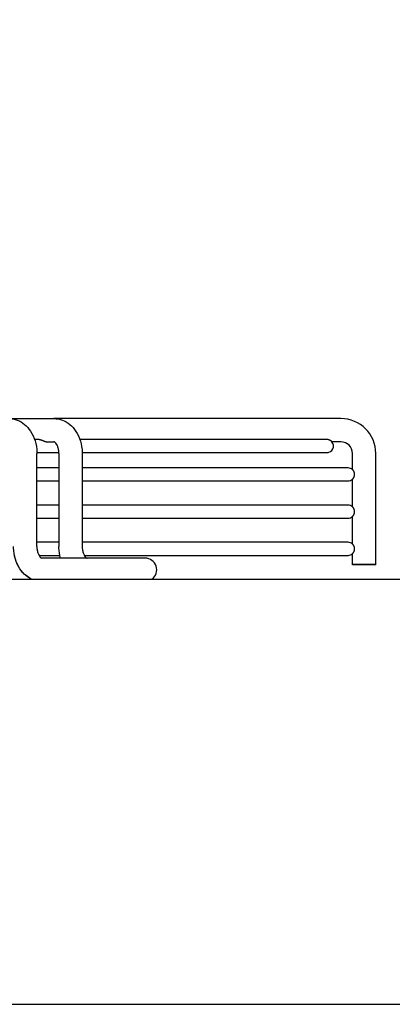
# Model space of a CAD drawing. Units: millimetres. Extents: x 166676 to 240717, y 38846 to 64176.
# Drawn here: x 168281 to 168361, y 61393 to 61605 of the extents above; entities that cross this region are included whole.
import ezdxf

# ---------------------------------------------------------------- set-up
doc = ezdxf.new("R2010")
doc.units = ezdxf.units.MM
doc.layers.get('DefPoints').update_dxf_attribs({"lineweight": 20})
doc.layers.add('0-OPISY', color=8, linetype='Continuous')
doc.styles.get("Standard").update_dxf_attribs({"font": 'arial.ttf'})
doc.dimstyles.get("Standard").update_dxf_attribs({"dimtxt": 0.18, "dimasz": 0.18, "dimexe": 0.18, "dimexo": 0.0625, "dimgap": 0.09, "dimtad": 0, "dimtih": 1, "dimtoh": 1, "dimdec": 4, "dimzin": 0, "dimdsep": 46, "dimtxsty": 'Standard', "dimcen": 0.09, "dimadec": 0, "dimazin": 0, "dimtfac": 1, "dimtdec": 4, "dimtofl": 0, "dimtmove": 0, "dimatfit": 3, "dimfxl": 1, "dimtolj": 1, "dimtzin": 0, "dimarcsym": 0})

# ---------------------------------------------------------------- blocks, each defined once
blk = doc.blocks.new('*D44')
at = {"layer": '0-OPISY', "color": 0, "lineweight": -2}
for p, q in [((167807.55, 61462.83), (167807.55, 61758.11)), ((167887.55, 61757.93), (168949.19, 61757.93)), ((170028.15, 61757.93), (169104.75, 61757.93)), ((170108.15, 61462.89), (170108.15, 61758.11))]:
    blk.add_line(p, q, dxfattribs=at)
at = {"layer": '0-OPISY', "color": 0}
for points in [[(167887.55, 61771.26), (167887.55, 61744.59), (167807.55, 61757.93)], [(170028.15, 61744.59), (170028.15, 61771.26), (170108.15, 61757.93)]]:
    blk.add_solid(points, dxfattribs=at)
at = {"layer": 'DefPoints', "color": 0}
for p in [(170108.15, 61757.93), (167807.55, 61462.77), (170108.15, 61462.83)]:
    blk.add_point(p, dxfattribs=at)
at = {"layer": '0-OPISY', "color": 0, "insert": (169026.97, 61757.93), "char_height": 50, "attachment_point": 5}
blk.add_mtext('\\A1;2300', dxfattribs=at)

msp = doc.modelspace()

# ---------------------------------------------------------------- linework, layer by layer
for p, q in [((168279.13467, 61519.22755), (168288.8096, 61519.22755)), ((168350.38552, 61519.22755), (168288.8096, 61519.22755)), ((168285.64233, 61514.72755), (168284.65835, 61514.72755)), ((168287.4374, 61514.22755), (168288.8096, 61514.22755)), ((168347.38049, 61514.72755), (168294.37435, 61514.72755)), ((168350.38552, 61514.22755), (168348.4579, 61514.22755)), ((168350.36889, 61514.2245), (168348.46045, 61514.2245)), ((168285.14619, 61511.92755), (168289.86436, 61511.92755)), ((168285.14626, 61511.9245), (168289.84773, 61511.9245)), ((168294.86679, 61511.92755), (168347.38552, 61511.92755)), ((168294.86686, 61511.9245), (168347.36889, 61511.9245)), ((168285.14826, 61491.72755), (168285.14826, 61511.72755)), ((168289.85225, 61511.7245), (168289.85225, 61508.62755)), ((168289.86888, 61511.72755), (168289.86888, 61491.72755)), ((168294.86888, 61511.72755), (168294.86888, 61491.72755)), ((168352.86889, 61508.27101), (168352.86889, 61511.7245)), ((168352.88552, 61508.2559), (168352.88552, 61511.72755)), ((168357.88552, 61487.82755), (168357.88552, 61511.72755)), ((168289.86888, 61508.62755), (168285.14826, 61508.62755)), ((168351.93552, 61508.62755), (168294.86888, 61508.62755)), ((168285.14826, 61505.82755), (168289.86888, 61505.82755)), ((168285.14826, 61505.8245), (168289.85225, 61505.8245)), ((168289.85225, 61505.82755), (168289.85225, 61500.62755)), ((168294.86888, 61505.82755), (168351.93552, 61505.82755)), ((168294.86888, 61505.8245), (168351.91889, 61505.8245)), ((168352.86889, 61500.27101), (168352.86889, 61506.18409)), ((168352.88552, 61500.2559), (168352.88552, 61506.1992)), ((168289.86888, 61500.62755), (168285.14826, 61500.62755)), ((168351.93552, 61500.62755), (168294.86888, 61500.62755)), ((168285.14826, 61497.82755), (168289.86888, 61497.82755)), ((168285.14826, 61497.8245), (168289.85225, 61497.8245)), ((168289.85225, 61497.82755), (168289.85225, 61492.62755)), ((168294.86888, 61497.82755), (168351.93552, 61497.82755)), ((168294.86888, 61497.8245), (168351.91889, 61497.8245)), ((168352.86889, 61492.27101), (168352.86889, 61498.18409)), ((168352.88552, 61492.2559), (168352.88552, 61498.1992)), ((168289.86888, 61492.62755), (168285.14826, 61492.62755)), ((168351.93552, 61492.62755), (168294.86888, 61492.62755)), ((168285.59849, 61489.82755), (168290.06207, 61489.82755)), ((168285.60021, 61489.8245), (168290.04545, 61489.8245)), ((168296.3877, 61489.22755), (168286.16181, 61489.22755)), ((168295.32922, 61489.82755), (168351.93552, 61489.82755)), ((168295.33098, 61489.8245), (168351.91889, 61489.8245)), ((168308.36932, 61489.22755), (168296.3877, 61489.22755)), ((168352.86889, 61487.8245), (168352.86889, 61490.18409)), ((168352.88552, 61487.82755), (168352.88552, 61490.1992)), ((168357.86889, 61487.8245), (168352.86889, 61487.8245)), ((168357.88552, 61487.82755), (168352.88552, 61487.82755)), ((168357.86889, 61487.8245), (168357.86889, 61487.82755)), ((167869.09984, 61484.70643), (168956.54758, 61484.70643)), ((167859.22662, 61393.31089), (168958.14758, 61393.31089))]:
    msp.add_line(p, q)
for centre, radius, start, end in [((168350.38552, 61511.72755), 7.5, 0, 90), ((168347.38552, 61513.32755), 1.4, 270, 40.0052009), ((168350.36889, 61511.7245), 2.5, 0, 90), ((168350.38552, 61511.72755), 2.5, 0, 90), ((168347.36889, 61513.3245), 1.4, 270, 280.7434912), ((168351.93552, 61507.22755), 1.4, 47.26789, 90), ((168351.91889, 61507.2245), 1.4, 270, 280.7434912), ((168351.93552, 61507.22755), 1.4, 270, 312.73211), ((168351.93552, 61499.22755), 1.4, 47.26789, 90), ((168351.91889, 61499.2245), 1.4, 270, 280.7434912), ((168351.93552, 61499.22755), 1.4, 270, 312.73211), ((168351.93552, 61491.22755), 1.4, 47.26789, 90), ((168308.36932, 61486.72755), 2.5, 306.0554562, 90), ((168351.91889, 61491.2245), 1.4, 270, 280.7434912), ((168351.93552, 61491.22755), 1.4, 270, 312.73211)]:
    msp.add_arc(centre, radius, start, end)
for points, knots in [([(168279.13467, 61519.22755), (168279.73881, 61519.22755), (168280.35146, 61519.11345), (168281.48077, 61518.68694), (168282.0113, 61518.37366), (168282.98724, 61517.57087), (168283.43443, 61517.06127), (168284.2083, 61515.8747), (168284.52942, 61515.17167), (168284.98646, 61513.66476), (168285.11921, 61512.83854), (168285.14682, 61511.92084), (168285.14826, 61511.82419), (168285.14826, 61511.72755)], [0, 0, 0, 0, 0.203212481, 0.203212481, 0.403770873, 0.403770873, 0.619673115, 0.619673115, 0.855906054, 0.855906054, 1.10242014, 1.10242014, 1.131410814, 1.131410814, 1.131410814, 1.131410814]), ([(168288.8096, 61519.22755), (168289.4201, 61519.22755), (168290.03918, 61519.11258), (168291.18072, 61518.68243), (168291.7172, 61518.36642), (168292.70252, 61517.55728), (168293.15365, 61517.04426), (168293.93178, 61515.8524), (168294.25385, 61515.14794), (168294.71058, 61513.63994), (168294.84229, 61512.81423), (168294.86765, 61511.90523), (168294.86888, 61511.81638), (168294.86888, 61511.72755)], [0, 0, 0, 0, 0.204812656, 0.204812656, 0.406853527, 0.406853527, 0.623676399, 0.623676399, 0.859926378, 0.859926378, 1.106139273, 1.106139273, 1.132788761, 1.132788761, 1.132788761, 1.132788761]), ([(168285.64233, 61514.72755), (168285.64663, 61514.72755), (168285.66476, 61514.72739), (168285.69769, 61514.7259), (168285.74245, 61514.72162), (168285.78919, 61514.71499), (168285.83764, 61514.70611), (168285.88782, 61514.695), (168285.93982, 61514.68171), (168285.9934, 61514.66635), (168286.04852, 61514.64904), (168286.10543, 61514.62977), (168286.16394, 61514.60875), (168286.22397, 61514.58612), (168286.28587, 61514.56193), (168286.34951, 61514.5364), (168286.41475, 61514.50981), (168286.48197, 61514.48226), (168286.55104, 61514.45408), (168286.62176, 61514.42568), (168286.6944, 61514.3973), (168286.76874, 61514.36945), (168286.84441, 61514.34268), (168286.92148, 61514.31741), (168286.9995, 61514.29424), (168287.07787, 61514.27379), (168287.15643, 61514.25648), (168287.23456, 61514.24282), (168287.3115, 61514.23321), (168287.37917, 61514.22843), (168287.42066, 61514.22755), (168287.4374, 61514.22755)], [0.2938284786, 0.2938284786, 0.2938284786, 0.2938284786, 0.2985074627, 0.3134328358, 0.328358209, 0.3432835821, 0.3582089552, 0.3731343284, 0.3880597015, 0.4029850746, 0.4179104478, 0.4328358209, 0.447761194, 0.4626865672, 0.4776119403, 0.4925373134, 0.5074626866, 0.5223880597, 0.5373134328, 0.552238806, 0.5671641791, 0.5820895522, 0.5970149254, 0.6119402985, 0.6268656716, 0.6417910448, 0.6567164179, 0.671641791, 0.6865671642, 0.7014925373, 0.7118084103, 0.7118084103, 0.7118084103, 0.7118084103]), ([(168289.86888, 61511.72755), (168289.86888, 61511.99729), (168289.84389, 61512.27067), (168289.75162, 61512.77283), (168289.68437, 61513.00917), (168289.5259, 61513.41772), (168289.43326, 61513.59623), (168289.2511, 61513.87598), (168289.15999, 61513.98217), (168289.00438, 61514.13046), (168288.93989, 61514.1729), (168288.8454, 61514.22342), (168288.82325, 61514.22605), (168288.81276, 61514.22751), (168288.81172, 61514.22755), (168288.8096, 61514.22755)], [0, 0, 0, 0, 0.0809234693, 0.0809234693, 0.1592631852, 0.1592631852, 0.2357394324, 0.2357394324, 0.310012597, 0.310012597, 0.3859506001, 0.3859506001, 0.476840734, 0.476840734, 0.5113519844, 0.5113519844, 0.5113519844, 0.5113519844]), ([(168348.4579, 61514.22755), (168348.4579, 61514.22755), (168348.45725, 61514.22832), (168348.45595, 61514.22984), (168348.45465, 61514.23136), (168348.4527, 61514.23364), (168348.45011, 61514.23663), (168348.44752, 61514.23963), (168348.44428, 61514.24335), (168348.44041, 61514.24774), (168348.43653, 61514.25213), (168348.43201, 61514.25719), (168348.42686, 61514.26286), (168348.4217, 61514.26853), (168348.41591, 61514.27481), (168348.40952, 61514.2816), (168348.40312, 61514.28839), (168348.39611, 61514.2957), (168348.3885, 61514.30344), (168348.3809, 61514.31117), (168348.37269, 61514.31934), (168348.36392, 61514.32785), (168348.35515, 61514.33635), (168348.3458, 61514.34518), (168348.33594, 61514.35424), (168348.32607, 61514.3633), (168348.31568, 61514.37258), (168348.30478, 61514.38201), (168348.29388, 61514.39145), (168348.28246, 61514.40104), (168348.27059, 61514.41068), (168348.25872, 61514.42032), (168348.24638, 61514.43002), (168348.23363, 61514.4397), (168348.22087, 61514.44937), (168348.2077, 61514.45903), (168348.19412, 61514.46861), (168348.18054, 61514.4782), (168348.16654, 61514.48772), (168348.1522, 61514.4971), (168348.13785, 61514.50647), (168348.12315, 61514.51571), (168348.10813, 61514.52476), (168348.09311, 61514.53382), (168348.07776, 61514.54268), (168348.06209, 61514.55134), (168348.04643, 61514.56), (168348.03043, 61514.56845), (168348.01418, 61514.57664), (168347.99792, 61514.58483), (168347.9814, 61514.59276), (168347.96463, 61514.6004), (168347.94787, 61514.60805), (168347.93086, 61514.61541), (168347.9136, 61514.62247), (168347.89634, 61514.62954), (168347.87883, 61514.63631), (168347.86113, 61514.64274), (168347.84343, 61514.64918), (168347.82554, 61514.65528), (168347.80748, 61514.66104), (168347.78941, 61514.6668), (168347.77117, 61514.67222), (168347.75274, 61514.67728), (168347.73431, 61514.68234), (168347.71571, 61514.68705), (168347.69699, 61514.69138), (168347.67827, 61514.69571), (168347.65944, 61514.69967), (168347.6405, 61514.70324), (168347.62155, 61514.70681), (168347.6025, 61514.71), (168347.58335, 61514.71279), (168347.56419, 61514.71559), (168347.54492, 61514.718), (168347.52563, 61514.72001), (168347.50633, 61514.72202), (168347.487, 61514.72363), (168347.46763, 61514.72484), (168347.44827, 61514.72604), (168347.42887, 61514.72685), (168347.40944, 61514.72725), (168347.3998, 61514.72745), (168347.39014, 61514.72755), (168347.38049, 61514.72755)], [0, 0, 0, 0, 0.0181818182, 0.0181818182, 0.0181818182, 0.0363636364, 0.0363636364, 0.0363636364, 0.0545454545, 0.0545454545, 0.0545454545, 0.0727272727, 0.0727272727, 0.0727272727, 0.0909090909, 0.0909090909, 0.0909090909, 0.1090909091, 0.1090909091, 0.1090909091, 0.1272727273, 0.1272727273, 0.1272727273, 0.1454545455, 0.1454545455, 0.1454545455, 0.1636363636, 0.1636363636, 0.1636363636, 0.1818181818, 0.1818181818, 0.1818181818, 0.2, 0.2, 0.2, 0.2181818182, 0.2181818182, 0.2181818182, 0.2363636364, 0.2363636364, 0.2363636364, 0.2545454545, 0.2545454545, 0.2545454545, 0.2727272727, 0.2727272727, 0.2727272727, 0.2909090909, 0.2909090909, 0.2909090909, 0.3090909091, 0.3090909091, 0.3090909091, 0.3272727273, 0.3272727273, 0.3272727273, 0.3454545455, 0.3454545455, 0.3454545455, 0.3636363636, 0.3636363636, 0.3636363636, 0.3818181818, 0.3818181818, 0.3818181818, 0.4, 0.4, 0.4, 0.4181818182, 0.4181818182, 0.4181818182, 0.4363636364, 0.4363636364, 0.4363636364, 0.4545454545, 0.4545454545, 0.4545454545, 0.4727272727, 0.4727272727, 0.4727272727, 0.4909090909, 0.4909090909, 0.4909090909, 0.4999402586, 0.4999402586, 0.4999402586, 0.4999402586]), ([(168353.3311, 61507.22755), (168353.3311, 61507.24629), (168353.33073, 61507.26501), (168353.32998, 61507.28372), (168353.32924, 61507.30243), (168353.32812, 61507.32114), (168353.32663, 61507.33978), (168353.32515, 61507.35841), (168353.3233, 61507.37697), (168353.32108, 61507.39547), (168353.31887, 61507.41397), (168353.31629, 61507.43241), (168353.31335, 61507.45077), (168353.31041, 61507.46913), (168353.30711, 61507.4874), (168353.30347, 61507.50552), (168353.29983, 61507.52365), (168353.29585, 61507.54163), (168353.29153, 61507.5595), (168353.28721, 61507.57736), (168353.28255, 61507.59511), (168353.27756, 61507.6127), (168353.27258, 61507.63028), (168353.26727, 61507.64769), (168353.26166, 61507.66491), (168353.25605, 61507.68212), (168353.25014, 61507.69913), (168353.24394, 61507.71596), (168353.23773, 61507.73279), (168353.23122, 61507.74944), (168353.22445, 61507.76584), (168353.21769, 61507.78225), (168353.21065, 61507.79841), (168353.20338, 61507.81431), (168353.19611, 61507.83021), (168353.1886, 61507.84586), (168353.18086, 61507.86124), (168353.17313, 61507.87662), (168353.16517, 61507.89174), (168353.15705, 61507.90654), (168353.14892, 61507.92133), (168353.14063, 61507.9358), (168353.13219, 61507.94995), (168353.12375, 61507.96409), (168353.11517, 61507.97791), (168353.1065, 61507.99136), (168353.09783, 61508.00481), (168353.08907, 61508.0179), (168353.08029, 61508.03056), (168353.07151, 61508.04323), (168353.0627, 61508.05548), (168353.05393, 61508.0673), (168353.04516, 61508.07912), (168353.03641, 61508.09052), (168353.02779, 61508.10142), (168353.01916, 61508.11233), (168353.01066, 61508.12275), (168353.00236, 61508.13265), (168352.99405, 61508.14255), (168352.98595, 61508.15193), (168352.97814, 61508.16076), (168352.97032, 61508.16959), (168352.9628, 61508.17787), (168352.95566, 61508.18555), (168352.94853, 61508.19324), (168352.94179, 61508.20032), (168352.93551, 61508.2068), (168352.92924, 61508.21328), (168352.92344, 61508.21914), (168352.9182, 61508.22437), (168352.91296, 61508.22959), (168352.90827, 61508.23418), (168352.9042, 61508.23812), (168352.90014, 61508.24206), (168352.8967, 61508.24535), (168352.89393, 61508.24798), (168352.89115, 61508.25062), (168352.88904, 61508.2526), (168352.88764, 61508.25392), (168352.88623, 61508.25524), (168352.88552, 61508.2559), (168352.88552, 61508.2559)], [0, 0, 0, 0, 0.037037037, 0.037037037, 0.037037037, 0.074074074, 0.074074074, 0.074074074, 0.111111111, 0.111111111, 0.111111111, 0.148148148, 0.148148148, 0.148148148, 0.185185185, 0.185185185, 0.185185185, 0.222222222, 0.222222222, 0.222222222, 0.259259259, 0.259259259, 0.259259259, 0.296296296, 0.296296296, 0.296296296, 0.333333333, 0.333333333, 0.333333333, 0.37037037, 0.37037037, 0.37037037, 0.407407407, 0.407407407, 0.407407407, 0.444444444, 0.444444444, 0.444444444, 0.481481481, 0.481481481, 0.481481481, 0.518518519, 0.518518519, 0.518518519, 0.555555556, 0.555555556, 0.555555556, 0.592592593, 0.592592593, 0.592592593, 0.62962963, 0.62962963, 0.62962963, 0.666666667, 0.666666667, 0.666666667, 0.703703704, 0.703703704, 0.703703704, 0.740740741, 0.740740741, 0.740740741, 0.777777778, 0.777777778, 0.777777778, 0.814814815, 0.814814815, 0.814814815, 0.851851852, 0.851851852, 0.851851852, 0.888888889, 0.888888889, 0.888888889, 0.925925926, 0.925925926, 0.925925926, 0.962962963, 0.962962963, 0.962962963, 1, 1, 1, 1]), ([(168352.88552, 61506.1992), (168352.88552, 61506.1992), (168352.88623, 61506.19986), (168352.88764, 61506.20118), (168352.88904, 61506.2025), (168352.89115, 61506.20448), (168352.89393, 61506.20712), (168352.8967, 61506.20975), (168352.90014, 61506.21304), (168352.90421, 61506.21698), (168352.90827, 61506.22092), (168352.91296, 61506.22551), (168352.9182, 61506.23073), (168352.92345, 61506.23596), (168352.92924, 61506.24183), (168352.93552, 61506.2483), (168352.94179, 61506.25478), (168352.94853, 61506.26186), (168352.95566, 61506.26955), (168352.9628, 61506.27723), (168352.97032, 61506.28551), (168352.97814, 61506.29434), (168352.98595, 61506.30317), (168352.99405, 61506.31255), (168353.00236, 61506.32245), (168353.01066, 61506.33235), (168353.01916, 61506.34277), (168353.02779, 61506.35368), (168353.03641, 61506.36458), (168353.04516, 61506.37598), (168353.05393, 61506.3878), (168353.0627, 61506.39962), (168353.07151, 61506.41187), (168353.08029, 61506.42454), (168353.08907, 61506.43721), (168353.09783, 61506.45029), (168353.1065, 61506.46374), (168353.11517, 61506.4772), (168353.12375, 61506.49101), (168353.13219, 61506.50516), (168353.14063, 61506.5193), (168353.14892, 61506.53377), (168353.15705, 61506.54857), (168353.16518, 61506.56336), (168353.17313, 61506.57848), (168353.18087, 61506.59387), (168353.1886, 61506.60925), (168353.19612, 61506.6249), (168353.20339, 61506.6408), (168353.21066, 61506.65671), (168353.21769, 61506.67286), (168353.22446, 61506.68927), (168353.23123, 61506.70567), (168353.23773, 61506.72232), (168353.24394, 61506.73915), (168353.25015, 61506.75598), (168353.25606, 61506.773), (168353.26167, 61506.79021), (168353.26728, 61506.80743), (168353.27258, 61506.82484), (168353.27757, 61506.84242), (168353.28255, 61506.86), (168353.28722, 61506.87776), (168353.29154, 61506.89562), (168353.29586, 61506.91349), (168353.29984, 61506.93147), (168353.30348, 61506.9496), (168353.30712, 61506.96772), (168353.31041, 61506.98599), (168353.31335, 61507.00435), (168353.31629, 61507.02271), (168353.31887, 61507.04116), (168353.32108, 61507.05966), (168353.3233, 61507.07816), (168353.32515, 61507.09671), (168353.32663, 61507.11534), (168353.32812, 61507.13397), (168353.32924, 61507.15268), (168353.32998, 61507.17139), (168353.33073, 61507.1901), (168353.3311, 61507.20881), (168353.3311, 61507.22755)], [0, 0, 0, 0, 0.037037037, 0.037037037, 0.037037037, 0.074074074, 0.074074074, 0.074074074, 0.111111111, 0.111111111, 0.111111111, 0.148148148, 0.148148148, 0.148148148, 0.185185185, 0.185185185, 0.185185185, 0.222222222, 0.222222222, 0.222222222, 0.259259259, 0.259259259, 0.259259259, 0.296296296, 0.296296296, 0.296296296, 0.333333333, 0.333333333, 0.333333333, 0.37037037, 0.37037037, 0.37037037, 0.407407407, 0.407407407, 0.407407407, 0.444444444, 0.444444444, 0.444444444, 0.481481481, 0.481481481, 0.481481481, 0.518518519, 0.518518519, 0.518518519, 0.555555556, 0.555555556, 0.555555556, 0.592592593, 0.592592593, 0.592592593, 0.62962963, 0.62962963, 0.62962963, 0.666666667, 0.666666667, 0.666666667, 0.703703704, 0.703703704, 0.703703704, 0.740740741, 0.740740741, 0.740740741, 0.777777778, 0.777777778, 0.777777778, 0.814814815, 0.814814815, 0.814814815, 0.851851852, 0.851851852, 0.851851852, 0.888888889, 0.888888889, 0.888888889, 0.925925926, 0.925925926, 0.925925926, 0.962962963, 0.962962963, 0.962962963, 1, 1, 1, 1]), ([(168353.3311, 61499.22755), (168353.3311, 61499.24629), (168353.33073, 61499.26501), (168353.32998, 61499.28372), (168353.32924, 61499.30243), (168353.32812, 61499.32114), (168353.32663, 61499.33978), (168353.32515, 61499.35841), (168353.3233, 61499.37697), (168353.32108, 61499.39547), (168353.31887, 61499.41397), (168353.31629, 61499.43241), (168353.31335, 61499.45077), (168353.31041, 61499.46913), (168353.30711, 61499.4874), (168353.30347, 61499.50552), (168353.29983, 61499.52365), (168353.29585, 61499.54163), (168353.29153, 61499.5595), (168353.28721, 61499.57736), (168353.28255, 61499.59511), (168353.27756, 61499.6127), (168353.27258, 61499.63028), (168353.26727, 61499.64769), (168353.26166, 61499.66491), (168353.25605, 61499.68212), (168353.25014, 61499.69913), (168353.24394, 61499.71596), (168353.23773, 61499.73279), (168353.23122, 61499.74944), (168353.22445, 61499.76584), (168353.21769, 61499.78225), (168353.21065, 61499.79841), (168353.20338, 61499.81431), (168353.19611, 61499.83021), (168353.1886, 61499.84586), (168353.18086, 61499.86124), (168353.17313, 61499.87662), (168353.16517, 61499.89174), (168353.15705, 61499.90654), (168353.14892, 61499.92133), (168353.14063, 61499.9358), (168353.13219, 61499.94995), (168353.12375, 61499.96409), (168353.11517, 61499.97791), (168353.1065, 61499.99136), (168353.09783, 61500.00481), (168353.08907, 61500.0179), (168353.08029, 61500.03056), (168353.07151, 61500.04323), (168353.0627, 61500.05548), (168353.05393, 61500.0673), (168353.04516, 61500.07912), (168353.03641, 61500.09052), (168353.02779, 61500.10142), (168353.01916, 61500.11233), (168353.01066, 61500.12275), (168353.00236, 61500.13265), (168352.99405, 61500.14255), (168352.98595, 61500.15193), (168352.97814, 61500.16076), (168352.97032, 61500.16959), (168352.9628, 61500.17787), (168352.95566, 61500.18555), (168352.94853, 61500.19324), (168352.94179, 61500.20032), (168352.93551, 61500.2068), (168352.92924, 61500.21328), (168352.92344, 61500.21914), (168352.9182, 61500.22437), (168352.91296, 61500.22959), (168352.90827, 61500.23418), (168352.9042, 61500.23812), (168352.90014, 61500.24206), (168352.8967, 61500.24535), (168352.89393, 61500.24798), (168352.89115, 61500.25062), (168352.88904, 61500.2526), (168352.88764, 61500.25392), (168352.88623, 61500.25524), (168352.88552, 61500.2559), (168352.88552, 61500.2559)], [0, 0, 0, 0, 0.037037037, 0.037037037, 0.037037037, 0.074074074, 0.074074074, 0.074074074, 0.111111111, 0.111111111, 0.111111111, 0.148148148, 0.148148148, 0.148148148, 0.185185185, 0.185185185, 0.185185185, 0.222222222, 0.222222222, 0.222222222, 0.259259259, 0.259259259, 0.259259259, 0.296296296, 0.296296296, 0.296296296, 0.333333333, 0.333333333, 0.333333333, 0.37037037, 0.37037037, 0.37037037, 0.407407407, 0.407407407, 0.407407407, 0.444444444, 0.444444444, 0.444444444, 0.481481481, 0.481481481, 0.481481481, 0.518518519, 0.518518519, 0.518518519, 0.555555556, 0.555555556, 0.555555556, 0.592592593, 0.592592593, 0.592592593, 0.62962963, 0.62962963, 0.62962963, 0.666666667, 0.666666667, 0.666666667, 0.703703704, 0.703703704, 0.703703704, 0.740740741, 0.740740741, 0.740740741, 0.777777778, 0.777777778, 0.777777778, 0.814814815, 0.814814815, 0.814814815, 0.851851852, 0.851851852, 0.851851852, 0.888888889, 0.888888889, 0.888888889, 0.925925926, 0.925925926, 0.925925926, 0.962962963, 0.962962963, 0.962962963, 1, 1, 1, 1]), ([(168352.88552, 61498.1992), (168352.88552, 61498.1992), (168352.88623, 61498.19986), (168352.88764, 61498.20118), (168352.88904, 61498.2025), (168352.89115, 61498.20448), (168352.89393, 61498.20712), (168352.8967, 61498.20975), (168352.90014, 61498.21304), (168352.90421, 61498.21698), (168352.90827, 61498.22092), (168352.91296, 61498.22551), (168352.9182, 61498.23073), (168352.92345, 61498.23596), (168352.92924, 61498.24183), (168352.93552, 61498.2483), (168352.94179, 61498.25478), (168352.94853, 61498.26186), (168352.95566, 61498.26955), (168352.9628, 61498.27723), (168352.97032, 61498.28551), (168352.97814, 61498.29434), (168352.98595, 61498.30317), (168352.99405, 61498.31255), (168353.00236, 61498.32245), (168353.01066, 61498.33235), (168353.01916, 61498.34277), (168353.02779, 61498.35368), (168353.03641, 61498.36458), (168353.04516, 61498.37598), (168353.05393, 61498.3878), (168353.0627, 61498.39962), (168353.07151, 61498.41187), (168353.08029, 61498.42454), (168353.08907, 61498.43721), (168353.09783, 61498.45029), (168353.1065, 61498.46374), (168353.11517, 61498.4772), (168353.12375, 61498.49101), (168353.13219, 61498.50516), (168353.14063, 61498.5193), (168353.14892, 61498.53377), (168353.15705, 61498.54857), (168353.16518, 61498.56336), (168353.17313, 61498.57848), (168353.18087, 61498.59387), (168353.1886, 61498.60925), (168353.19612, 61498.6249), (168353.20339, 61498.6408), (168353.21066, 61498.65671), (168353.21769, 61498.67286), (168353.22446, 61498.68927), (168353.23123, 61498.70567), (168353.23773, 61498.72232), (168353.24394, 61498.73915), (168353.25015, 61498.75598), (168353.25606, 61498.773), (168353.26167, 61498.79021), (168353.26728, 61498.80743), (168353.27258, 61498.82484), (168353.27757, 61498.84242), (168353.28255, 61498.86), (168353.28722, 61498.87776), (168353.29154, 61498.89562), (168353.29586, 61498.91349), (168353.29984, 61498.93147), (168353.30348, 61498.9496), (168353.30712, 61498.96772), (168353.31041, 61498.98599), (168353.31335, 61499.00435), (168353.31629, 61499.02271), (168353.31887, 61499.04116), (168353.32108, 61499.05966), (168353.3233, 61499.07816), (168353.32515, 61499.09671), (168353.32663, 61499.11534), (168353.32812, 61499.13397), (168353.32924, 61499.15268), (168353.32998, 61499.17139), (168353.33073, 61499.1901), (168353.3311, 61499.20881), (168353.3311, 61499.22755)], [0, 0, 0, 0, 0.037037037, 0.037037037, 0.037037037, 0.074074074, 0.074074074, 0.074074074, 0.111111111, 0.111111111, 0.111111111, 0.148148148, 0.148148148, 0.148148148, 0.185185185, 0.185185185, 0.185185185, 0.222222222, 0.222222222, 0.222222222, 0.259259259, 0.259259259, 0.259259259, 0.296296296, 0.296296296, 0.296296296, 0.333333333, 0.333333333, 0.333333333, 0.37037037, 0.37037037, 0.37037037, 0.407407407, 0.407407407, 0.407407407, 0.444444444, 0.444444444, 0.444444444, 0.481481481, 0.481481481, 0.481481481, 0.518518519, 0.518518519, 0.518518519, 0.555555556, 0.555555556, 0.555555556, 0.592592593, 0.592592593, 0.592592593, 0.62962963, 0.62962963, 0.62962963, 0.666666667, 0.666666667, 0.666666667, 0.703703704, 0.703703704, 0.703703704, 0.740740741, 0.740740741, 0.740740741, 0.777777778, 0.777777778, 0.777777778, 0.814814815, 0.814814815, 0.814814815, 0.851851852, 0.851851852, 0.851851852, 0.888888889, 0.888888889, 0.888888889, 0.925925926, 0.925925926, 0.925925926, 0.962962963, 0.962962963, 0.962962963, 1, 1, 1, 1]), ([(168284.02005, 61484.70643), (168283.59084, 61484.90599), (168283.18439, 61485.16438), (168282.30933, 61485.88418), (168281.86214, 61486.39377), (168281.08826, 61487.58033), (168280.76714, 61488.28335), (168280.31008, 61489.79025), (168280.17732, 61490.61647), (168280.14971, 61491.53421), (168280.14826, 61491.63089), (168280.14826, 61491.72755)], [0.2462482936, 0.2462482936, 0.2462482936, 0.2462482936, 0.4037593063, 0.4037593063, 0.6196591688, 0.6196591688, 0.8558920417, 0.8558920417, 1.1024069556, 1.1024069556, 1.1314059454, 1.1314059454, 1.1314059454, 1.1314059454]), ([(168285.14826, 61491.72755), (168285.14826, 61491.45577), (168285.17313, 61491.18032), (168285.26489, 61490.67468), (168285.33172, 61490.43685), (168285.48889, 61490.02643), (168285.58061, 61489.84737), (168285.75995, 61489.56813), (168285.84917, 61489.46262), (168285.99944, 61489.31692), (168286.06067, 61489.27593), (168286.1409, 61489.23177), (168286.15882, 61489.22822), (168286.1634, 61489.22755)], [0, 0, 0, 0, 0.0815350135, 0.0815350135, 0.1603829818, 0.1603829818, 0.2371883744, 0.2371883744, 0.3114351006, 0.3114351006, 0.3868042487, 0.3868042487, 0.4656043293, 0.4656043293, 0.4656043293, 0.4656043293]), ([(168290.20732, 61489.22755), (168290.0072, 61489.94454), (168289.89368, 61490.70511), (168289.87011, 61491.54982), (168289.86888, 61491.63869), (168289.86888, 61491.72755)], [0.879219673, 0.879219673, 0.879219673, 0.879219673, 1.1061261183, 1.1061261183, 1.1327838783, 1.1327838783, 1.1327838783, 1.1327838783]), ([(168294.86888, 61491.72755), (168294.86888, 61491.45781), (168294.89387, 61491.18443), (168294.98614, 61490.68227), (168295.05339, 61490.44593), (168295.21186, 61490.03738), (168295.3045, 61489.85886), (168295.48666, 61489.57911), (168295.57777, 61489.47291), (168295.73338, 61489.32463), (168295.79788, 61489.28219), (168295.89235, 61489.23167), (168295.91449, 61489.22905), (168295.92497, 61489.22759), (168295.926, 61489.22755), (168295.92812, 61489.22755)], [0, 0, 0, 0, 0.0809231833, 0.0809231833, 0.1592630173, 0.1592630173, 0.2357401195, 0.2357401195, 0.3100141575, 0.3100141575, 0.3859510932, 0.3859510932, 0.4768356405, 0.4768356405, 0.5113483535, 0.5113483535, 0.5113483535, 0.5113483535]), ([(168353.3311, 61491.22755), (168353.3311, 61491.24629), (168353.33073, 61491.26501), (168353.32998, 61491.28372), (168353.32924, 61491.30243), (168353.32812, 61491.32114), (168353.32663, 61491.33978), (168353.32515, 61491.35841), (168353.3233, 61491.37697), (168353.32108, 61491.39547), (168353.31887, 61491.41397), (168353.31629, 61491.43241), (168353.31335, 61491.45077), (168353.31041, 61491.46913), (168353.30711, 61491.4874), (168353.30347, 61491.50552), (168353.29983, 61491.52365), (168353.29585, 61491.54163), (168353.29153, 61491.5595), (168353.28721, 61491.57736), (168353.28255, 61491.59511), (168353.27756, 61491.6127), (168353.27258, 61491.63028), (168353.26727, 61491.64769), (168353.26166, 61491.66491), (168353.25605, 61491.68212), (168353.25014, 61491.69913), (168353.24394, 61491.71596), (168353.23773, 61491.73279), (168353.23122, 61491.74944), (168353.22445, 61491.76584), (168353.21769, 61491.78225), (168353.21065, 61491.79841), (168353.20338, 61491.81431), (168353.19611, 61491.83021), (168353.1886, 61491.84586), (168353.18086, 61491.86124), (168353.17313, 61491.87662), (168353.16517, 61491.89174), (168353.15705, 61491.90654), (168353.14892, 61491.92133), (168353.14063, 61491.9358), (168353.13219, 61491.94995), (168353.12375, 61491.96409), (168353.11517, 61491.97791), (168353.1065, 61491.99136), (168353.09783, 61492.00481), (168353.08907, 61492.0179), (168353.08029, 61492.03056), (168353.07151, 61492.04323), (168353.0627, 61492.05548), (168353.05393, 61492.0673), (168353.04516, 61492.07912), (168353.03641, 61492.09052), (168353.02779, 61492.10142), (168353.01916, 61492.11233), (168353.01066, 61492.12275), (168353.00236, 61492.13265), (168352.99405, 61492.14255), (168352.98595, 61492.15193), (168352.97814, 61492.16076), (168352.97032, 61492.16959), (168352.9628, 61492.17787), (168352.95566, 61492.18555), (168352.94853, 61492.19324), (168352.94179, 61492.20032), (168352.93551, 61492.2068), (168352.92924, 61492.21328), (168352.92344, 61492.21914), (168352.9182, 61492.22437), (168352.91296, 61492.22959), (168352.90827, 61492.23418), (168352.9042, 61492.23812), (168352.90014, 61492.24206), (168352.8967, 61492.24535), (168352.89393, 61492.24798), (168352.89115, 61492.25062), (168352.88904, 61492.2526), (168352.88764, 61492.25392), (168352.88623, 61492.25524), (168352.88552, 61492.2559), (168352.88552, 61492.2559)], [0, 0, 0, 0, 0.037037037, 0.037037037, 0.037037037, 0.074074074, 0.074074074, 0.074074074, 0.111111111, 0.111111111, 0.111111111, 0.148148148, 0.148148148, 0.148148148, 0.185185185, 0.185185185, 0.185185185, 0.222222222, 0.222222222, 0.222222222, 0.259259259, 0.259259259, 0.259259259, 0.296296296, 0.296296296, 0.296296296, 0.333333333, 0.333333333, 0.333333333, 0.37037037, 0.37037037, 0.37037037, 0.407407407, 0.407407407, 0.407407407, 0.444444444, 0.444444444, 0.444444444, 0.481481481, 0.481481481, 0.481481481, 0.518518519, 0.518518519, 0.518518519, 0.555555556, 0.555555556, 0.555555556, 0.592592593, 0.592592593, 0.592592593, 0.62962963, 0.62962963, 0.62962963, 0.666666667, 0.666666667, 0.666666667, 0.703703704, 0.703703704, 0.703703704, 0.740740741, 0.740740741, 0.740740741, 0.777777778, 0.777777778, 0.777777778, 0.814814815, 0.814814815, 0.814814815, 0.851851852, 0.851851852, 0.851851852, 0.888888889, 0.888888889, 0.888888889, 0.925925926, 0.925925926, 0.925925926, 0.962962963, 0.962962963, 0.962962963, 1, 1, 1, 1]), ([(168352.88552, 61490.1992), (168352.88552, 61490.1992), (168352.88623, 61490.19986), (168352.88764, 61490.20118), (168352.88904, 61490.2025), (168352.89115, 61490.20448), (168352.89393, 61490.20712), (168352.8967, 61490.20975), (168352.90014, 61490.21304), (168352.90421, 61490.21698), (168352.90827, 61490.22092), (168352.91296, 61490.22551), (168352.9182, 61490.23073), (168352.92345, 61490.23596), (168352.92924, 61490.24183), (168352.93552, 61490.2483), (168352.94179, 61490.25478), (168352.94853, 61490.26186), (168352.95566, 61490.26955), (168352.9628, 61490.27723), (168352.97032, 61490.28551), (168352.97814, 61490.29434), (168352.98595, 61490.30317), (168352.99405, 61490.31255), (168353.00236, 61490.32245), (168353.01066, 61490.33235), (168353.01916, 61490.34277), (168353.02779, 61490.35368), (168353.03641, 61490.36458), (168353.04516, 61490.37598), (168353.05393, 61490.3878), (168353.0627, 61490.39962), (168353.07151, 61490.41187), (168353.08029, 61490.42454), (168353.08907, 61490.43721), (168353.09783, 61490.45029), (168353.1065, 61490.46374), (168353.11517, 61490.4772), (168353.12375, 61490.49101), (168353.13219, 61490.50516), (168353.14063, 61490.5193), (168353.14892, 61490.53377), (168353.15705, 61490.54857), (168353.16518, 61490.56336), (168353.17313, 61490.57848), (168353.18087, 61490.59387), (168353.1886, 61490.60925), (168353.19612, 61490.6249), (168353.20339, 61490.6408), (168353.21066, 61490.65671), (168353.21769, 61490.67286), (168353.22446, 61490.68927), (168353.23123, 61490.70567), (168353.23773, 61490.72232), (168353.24394, 61490.73915), (168353.25015, 61490.75598), (168353.25606, 61490.773), (168353.26167, 61490.79021), (168353.26728, 61490.80743), (168353.27258, 61490.82484), (168353.27757, 61490.84242), (168353.28255, 61490.86), (168353.28722, 61490.87776), (168353.29154, 61490.89562), (168353.29586, 61490.91349), (168353.29984, 61490.93147), (168353.30348, 61490.9496), (168353.30712, 61490.96772), (168353.31041, 61490.98599), (168353.31335, 61491.00435), (168353.31629, 61491.02271), (168353.31887, 61491.04116), (168353.32108, 61491.05966), (168353.3233, 61491.07816), (168353.32515, 61491.09671), (168353.32663, 61491.11534), (168353.32812, 61491.13397), (168353.32924, 61491.15268), (168353.32998, 61491.17139), (168353.33073, 61491.1901), (168353.3311, 61491.20881), (168353.3311, 61491.22755)], [0, 0, 0, 0, 0.037037037, 0.037037037, 0.037037037, 0.074074074, 0.074074074, 0.074074074, 0.111111111, 0.111111111, 0.111111111, 0.148148148, 0.148148148, 0.148148148, 0.185185185, 0.185185185, 0.185185185, 0.222222222, 0.222222222, 0.222222222, 0.259259259, 0.259259259, 0.259259259, 0.296296296, 0.296296296, 0.296296296, 0.333333333, 0.333333333, 0.333333333, 0.37037037, 0.37037037, 0.37037037, 0.407407407, 0.407407407, 0.407407407, 0.444444444, 0.444444444, 0.444444444, 0.481481481, 0.481481481, 0.481481481, 0.518518519, 0.518518519, 0.518518519, 0.555555556, 0.555555556, 0.555555556, 0.592592593, 0.592592593, 0.592592593, 0.62962963, 0.62962963, 0.62962963, 0.666666667, 0.666666667, 0.666666667, 0.703703704, 0.703703704, 0.703703704, 0.740740741, 0.740740741, 0.740740741, 0.777777778, 0.777777778, 0.777777778, 0.814814815, 0.814814815, 0.814814815, 0.851851852, 0.851851852, 0.851851852, 0.888888889, 0.888888889, 0.888888889, 0.925925926, 0.925925926, 0.925925926, 0.962962963, 0.962962963, 0.962962963, 1, 1, 1, 1]), ([(168283.99687, 61484.70643), (168283.57008, 61484.90557), (168283.16588, 61485.16288), (168282.2927, 61485.88113), (168281.84551, 61486.39072), (168281.07163, 61487.57728), (168280.75051, 61488.2803), (168280.44674, 61489.2818), (168280.37849, 61489.55258), (168280.3224, 61489.82755)], [0.2470498627, 0.2470498627, 0.2470498627, 0.2470498627, 0.4037593063, 0.4037593063, 0.6196591688, 0.6196591688, 0.8558920417, 0.8558920417, 0.9404987031, 0.9404987031, 0.9404987031, 0.9404987031])]:
    msp.add_open_spline(points, degree=3, knots=knots)
for points in [[(168289.85225, 61511.7245), (168289.85225, 61511.79207), (168289.85068, 61511.85987), (168289.8476, 61511.92755)], [(168290.18984, 61489.22755), (168290.13492, 61489.4246), (168290.08654, 61489.62493), (168290.04482, 61489.82755)]]:
    msp.add_open_spline(points, degree=3)

# ---------------------------------------------------------------- dimensions: what is measured, and where the dimension line sits
at = {"layer": '0-OPISY'}
dim = msp.add_linear_dim(base=(170108.14578, 61757.92611), p1=(167807.54938, 61462.76799), p2=(170108.14578, 61462.83049), text='2300', dimstyle='Standard', override={"dimtxt": 50, "dimasz": 80, "dimgap": 0.09}, dxfattribs=at)
dim.commit()
dim.dimension.update_dxf_attribs({"geometry": '*D44', "text_midpoint": (169026.96976, 61757.92611), "dimtype": 160})

doc.saveas('drawing.dxf')
